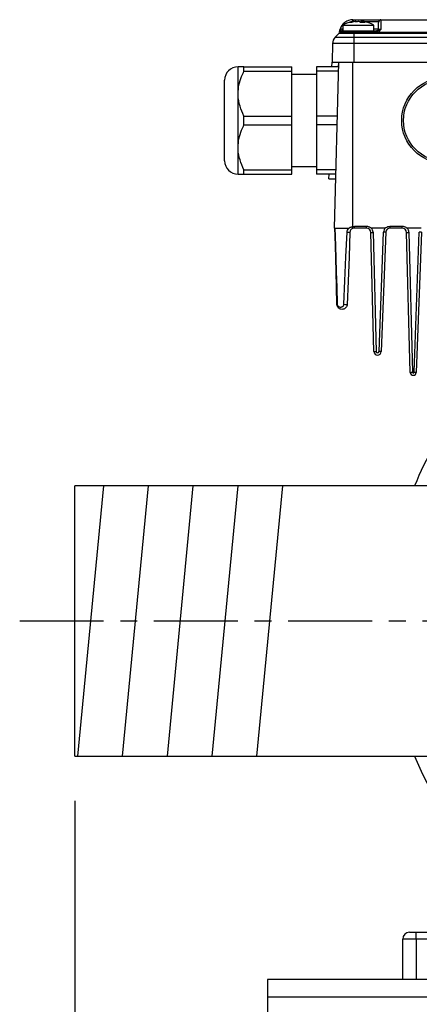
# Model space of a CAD drawing. Units: inches. Extents: x -1 to 2099, y -9 to 2961.
# Drawn here: x 1227 to 1317, y 1790 to 2009 of the extents above; entities that cross this region are included whole.
import ezdxf

# ---------------------------------------------------------------- set-up
doc = ezdxf.new("R2010")
doc.units = ezdxf.units.IN
doc.header["$MEASUREMENT"] = 0
doc.linetypes.add('CENTER', pattern=[2, 1.25, -0.25, 0.25, -0.25])
doc.layers.add('Centre', color=1, linetype='CENTER')
doc.layers.add('Dimension', color=44, linetype='Continuous')
doc.styles.get("Standard").update_dxf_attribs({"font": 'arial.ttf'})
doc.dimstyles.new('ISO-25', dxfattribs={"dimtxt": 2.5, "dimasz": 2.5, "dimexe": 1.25, "dimexo": 0.625, "dimtad": 1, "dimtxsty": 'Standard', "dimcen": 2.5, "dimadec": 0, "dimazin": 0, "dimtfac": 1, "dimtmove": 0, "dimatfit": 3, "dimfxl": 0, "dimarcsym": 0})

# ---------------------------------------------------------------- blocks, each defined once
blk = doc.blocks.new('*D213')
at = {"layer": 'Defpoints', "color": 0, "transparency": 16777216}
for p in [(1239.83, 1845.14), (1909.83, 1845.14), (1239.83, 1474.66)]:
    blk.add_point(p, dxfattribs=at)
at = {"layer": 'Dimension', "color": 0, "lineweight": -2, "transparency": 16777216}
for p, q in [((1239.83, 1835.14), (1239.83, 1464.66)), ((1909.83, 1835.14), (1909.83, 1464.66)), ((1876.83, 1474.66), (1272.83, 1474.66))]:
    blk.add_line(p, q, dxfattribs=at)
at = {"layer": 'Dimension', "color": 0, "transparency": 16777216}
for points in [[(1272.83, 1480.16), (1272.83, 1469.16), (1239.83, 1474.66)], [(1876.83, 1480.16), (1876.83, 1469.16), (1909.83, 1474.66)]]:
    blk.add_solid(points, dxfattribs=at)
at = {"layer": 'Dimension', "color": 0, "transparency": 16777216, "insert": (1574.92, 1502.21), "char_height": 25, "attachment_point": 5}
blk.add_mtext('L1', dxfattribs=at)

msp = doc.modelspace()

# ---------------------------------------------------------------- linework, layer by layer
at = {"color": 7, "linetype": 'Continuous', "lineweight": 25}
for p, q in [((1301.937, 2009.488), (1304.137, 2009.488)), ((1302.012, 2009.098), (1302.079, 2008.989)), ((1302.146, 2009.098), (1302.176, 2009.013)), ((1302.601, 2009.098), (1302.689, 2008.954)), ((1303.192, 2009.098), (1303.205, 2009.059)), ((1303.673, 2009.098), (1303.551, 2008.899)), ((1304.128, 2009.098), (1304.049, 2008.87)), ((1304.137, 2009.488), (1308.19, 2009.488)), ((1304.262, 2009.098), (1304.251, 2009.079)), ((1308.19, 2009.488), (1340.342, 2009.488)), ((1302.137, 2006.658), (1298.939, 2006.658)), ((1299.332, 2006.988), (1302.137, 2006.988)), ((1299.634, 2006.988), (1299.634, 2007.475)), ((1299.687, 2008.288), (1299.687, 2006.988)), ((1299.687, 2008.288), (1300.132, 2008.288)), ((1300.132, 2008.288), (1306.587, 2008.288)), ((1302.137, 2006.988), (1302.137, 2006.658)), ((1302.137, 2006.988), (1307.19, 2006.988)), ((1302.137, 2006.392), (1302.137, 2006.658)), ((1307.19, 2006.658), (1302.137, 2006.658)), ((1306.587, 2006.988), (1306.587, 2008.288)), ((1307.19, 2006.988), (1307.15, 2006.988)), ((1307.19, 2006.988), (1307.19, 2006.658)), ((1307.604, 2006.709), (1335.03, 2006.709)), ((1298.8, 2006.392), (1297.96, 2005.552)), ((1297.96, 2005.552), (1302.137, 2005.552)), ((1302.137, 2006.392), (1298.8, 2006.392)), ((1302.137, 2006.392), (1302.137, 2005.552)), ((1335.03, 2006.392), (1302.137, 2006.392)), ((1302.137, 2005.552), (1334.532, 2005.552)), ((1302.137, 2005.552), (1302.137, 2004.19)), ((1297.375, 2004.19), (1297.265, 1999.988)), ((1302.137, 2004.19), (1302.137, 1999.988)), ((1334.532, 2004.19), (1302.137, 2004.19)), ((1297.239, 1998.988), (1297.265, 1999.988)), ((1297.265, 1999.988), (1302.137, 1999.988)), ((1297.828, 1962.988), (1298.797, 1999.988)), ((1298.739, 1998.988), (1298.766, 1999.988)), ((1302.137, 1999.988), (1332.105, 1999.988)), ((1276.271, 1992.988), (1276.271, 1998.988)), ((1277.588, 1997.988), (1277.588, 1998.988)), ((1277.588, 1998.988), (1288.271, 1998.988)), ((1277.588, 1997.988), (1288.271, 1997.988)), ((1288.271, 1997.988), (1288.271, 1998.988)), ((1288.271, 1987.988), (1288.271, 1997.988)), ((1298.771, 1998.988), (1293.771, 1998.988)), ((1293.771, 1998.988), (1293.771, 1997.988)), ((1298.745, 1997.988), (1293.771, 1997.988)), ((1293.771, 1997.988), (1293.771, 1987.988)), ((1273.271, 1986.988), (1273.271, 1995.988)), ((1293.771, 1997.238), (1288.271, 1997.238)), ((1276.271, 1980.988), (1276.271, 1992.988)), ((1273.271, 1977.988), (1273.271, 1986.988)), ((1277.588, 1987.988), (1288.271, 1987.988)), ((1288.271, 1985.988), (1288.271, 1987.988)), ((1298.483, 1987.988), (1293.771, 1987.988)), ((1293.771, 1987.988), (1293.771, 1985.988)), ((1277.588, 1985.988), (1288.271, 1985.988)), ((1288.271, 1975.988), (1288.271, 1985.988)), ((1298.431, 1985.988), (1293.771, 1985.988)), ((1293.771, 1985.988), (1293.771, 1975.988)), ((1276.271, 1974.988), (1276.271, 1980.988)), ((1277.588, 1975.988), (1288.271, 1975.988)), ((1277.588, 1974.988), (1277.588, 1975.988)), ((1288.271, 1976.738), (1293.771, 1976.738)), ((1288.271, 1974.988), (1288.271, 1975.988)), ((1298.169, 1975.988), (1293.771, 1975.988)), ((1293.771, 1975.988), (1293.771, 1974.988)), ((1277.588, 1974.988), (1288.271, 1974.988)), ((1298.143, 1974.988), (1293.771, 1974.988)), ((1296.584, 1973.988), (1296.61, 1974.988)), ((1296.584, 1973.988), (1298.085, 1973.988)), ((1298.085, 1973.988), (1298.111, 1974.988)), ((1297.918, 1962.988), (1301.055, 1962.988)), ((1301.828, 1963.324), (1301.856, 1963.331)), ((1301.856, 1963.331), (1302.27, 1963.386)), ((1302.27, 1963.386), (1304.933, 1963.386)), ((1302.27, 1962.988), (1302.27, 1963.386)), ((1304.933, 1962.988), (1302.27, 1962.988)), ((1304.933, 1962.988), (1304.933, 1963.386)), ((1309.152, 1962.988), (1306.051, 1962.988)), ((1310.27, 1962.988), (1310.27, 1963.386)), ((1310.27, 1963.386), (1312.933, 1963.386)), ((1312.933, 1962.988), (1310.27, 1962.988)), ((1312.933, 1962.988), (1312.933, 1963.386)), ((1317.152, 1962.988), (1314.051, 1962.988)), ((1306.629, 1935.42), (1305.933, 1962.014)), ((1306.432, 1962.027), (1307.129, 1935.434)), ((1307.762, 1935.43), (1308.771, 1962.045)), ((1309.271, 1962.026), (1308.261, 1935.411)), ((1314.751, 1930.77), (1313.933, 1962.014)), ((1314.432, 1962.027), (1315.251, 1930.783)), ((1315.585, 1930.781), (1316.771, 1962.045)), ((1317.271, 1962.026), (1316.085, 1930.762)), ((1746.853, 1905.438), (1239.828, 1905.438)), ((1239.828, 1845.138), (1239.828, 1905.438)), ((1239.828, 1845.138), (1909.828, 1845.138)), ((1314.578, 1805.788), (1316.078, 1805.788)), ((1316.078, 1804.288), (1316.078, 1805.788)), ((1316.078, 1805.788), (1340.078, 1805.788)), ((1313.078, 1795.288), (1313.078, 1804.288)), ((1316.078, 1804.288), (1313.078, 1804.288)), ((1316.078, 1804.288), (1316.078, 1795.288)), ((1341.068, 1804.288), (1316.078, 1804.288)), ((1862.828, 1795.288), (1282.829, 1795.288)), ((1282.829, 1795.288), (1282.829, 1791.288)), ((1862.828, 1791.288), (1282.829, 1791.288)), ((1282.829, 1791.288), (1282.829, 1769.288))]:
    msp.add_line(p, q, dxfattribs=at)
at = {"color": 8, "linetype": 'Continuous', "lineweight": 25}
for p, q in [((1301.937, 2009.065), (1301.937, 2009.488)), ((1302.801, 2009.001), (1302.66, 2009.001)), ((1304.137, 2009.096), (1304.137, 2009.488)), ((1307.69, 2009.001), (1304.751, 2009.001)), ((1299.634, 2007.475), (1299.687, 2007.475)), ((1306.587, 2007.475), (1307.65, 2007.475)), ((1301.828, 1999.988), (1301.828, 1963.324))]:
    msp.add_line(p, q, dxfattribs=at)
for p, q in [((1246.194, 1905.438), (1240.397, 1845.138)), ((1256.194, 1905.438), (1250.397, 1845.138)), ((1266.194, 1905.438), (1260.397, 1845.138)), ((1276.194, 1905.438), (1270.397, 1845.138)), ((1286.194, 1905.438), (1280.397, 1845.138))]:
    msp.add_line(p, q)
at = {"color": 7, "linetype": 'Continuous', "lineweight": 25, "flags": 128}
for points in [[(1307.65, 2007.475), (1307.661, 2007.903), (1307.671, 2008.278), (1307.679, 2008.585), (1307.685, 2008.813), (1307.689, 2008.954), (1307.69, 2009.001)], [(1308.19, 2009.488), (1308.189, 2009.438), (1308.185, 2009.289), (1308.18, 2009.047), (1308.173, 2008.719), (1308.164, 2008.317), (1308.154, 2007.854), (1308.143, 2007.345)], [(1302.137, 2004.19), (1301.208, 2004.19), (1300.315, 2004.19), (1299.492, 2004.19), (1298.77, 2004.19), (1298.178, 2004.19), (1297.738, 2004.19), (1297.467, 2004.19), (1297.375, 2004.19)], [(1298.353, 1945.958), (1298.253, 1949.786), (1298.163, 1953.233), (1298.083, 1956.285), (1298.013, 1958.934), (1297.955, 1961.171), (1297.907, 1962.988)], [(1297.918, 1962.988), (1297.973, 1961.17), (1298.04, 1958.934), (1298.119, 1956.287), (1298.21, 1953.237), (1298.313, 1949.795), (1298.428, 1945.971)], [(1301.976, 1962.944), (1301.973, 1962.951), (1301.967, 1962.972), (1301.956, 1963.006), (1301.942, 1963.053), (1301.924, 1963.111), (1301.904, 1963.178), (1301.881, 1963.252), (1301.856, 1963.331)], [(1299.923, 1945.963), (1300.149, 1951.176), (1300.381, 1956.544), (1300.62, 1962.045)], [(1301.271, 1962.026), (1301.062, 1956.525), (1300.858, 1951.157), (1300.661, 1945.944)], [(1305.933, 1962.014), (1305.942, 1962.014), (1305.971, 1962.015), (1306.017, 1962.016), (1306.079, 1962.018), (1306.155, 1962.02), (1306.241, 1962.022), (1306.335, 1962.025), (1306.432, 1962.027)], [(1309.271, 1962.026), (1309.261, 1962.026), (1309.233, 1962.027), (1309.186, 1962.029), (1309.124, 1962.031), (1309.049, 1962.034), (1308.962, 1962.038), (1308.868, 1962.041), (1308.771, 1962.045)], [(1313.933, 1962.014), (1313.942, 1962.014), (1313.971, 1962.015), (1314.017, 1962.016), (1314.079, 1962.018), (1314.155, 1962.02), (1314.241, 1962.022), (1314.335, 1962.025), (1314.432, 1962.027)], [(1317.271, 1962.026), (1317.261, 1962.026), (1317.233, 1962.027), (1317.186, 1962.029), (1317.124, 1962.031), (1317.048, 1962.034), (1316.962, 1962.038), (1316.868, 1962.041), (1316.771, 1962.045)], [(1306.629, 1935.42), (1306.639, 1935.421), (1306.667, 1935.421), (1306.713, 1935.423), (1306.775, 1935.424), (1306.851, 1935.426), (1306.937, 1935.429), (1307.031, 1935.431), (1307.129, 1935.434)], [(1308.261, 1935.411), (1308.252, 1935.411), (1308.223, 1935.412), (1308.177, 1935.414), (1308.115, 1935.416), (1308.039, 1935.419), (1307.953, 1935.423), (1307.859, 1935.426), (1307.762, 1935.43)], [(1314.751, 1930.77), (1314.76, 1930.77), (1314.789, 1930.771), (1314.835, 1930.772), (1314.897, 1930.774), (1314.973, 1930.776), (1315.059, 1930.778), (1315.153, 1930.781), (1315.251, 1930.783)], [(1316.085, 1930.762), (1316.075, 1930.763), (1316.047, 1930.764), (1316.001, 1930.766), (1315.939, 1930.768), (1315.863, 1930.771), (1315.776, 1930.774), (1315.683, 1930.778), (1315.585, 1930.781)]]:
    msp.add_lwpolyline(points, dxfattribs=at)
at = {"color": 7, "linetype": 'Continuous', "lineweight": 25}
for radius in [9.5, 9.1]:
    msp.add_circle((1322.328, 1986.988), radius, dxfattribs=at)
for centre, radius, start, end in [((1301.937, 2006.488), 3, 90, 163.39845), ((1303.137, 2002.125), 7.062, 99.96313, 119.24175), ((1302.862, 2003.7), 5.465, 98.94836, 109.58684), ((1301.325, 2006.985), 1.886, 81.01119, 98.98881), ((1303.185, 2001.827), 7.345, 98.13313, 104.94706), ((1303.451, 2003.7), 5.465, 98.94836, 109.58684), ((1303.226, 2009.083), 0.625, 178.66708, 194.84108), ((1303.918, 2006.199), 3.017, 106.08309, 115.44935), ((1302.508, 2007.086), 2.092, 57.3719, 74.05977), ((1302.357, 2006.201), 3.014, 64.54741, 73.92016), ((1304.159, 2002.96), 5.911, 84.92719, 95.07281), ((1302.831, 2003.737), 5.426, 76.06815, 81.07013), ((1303.553, 2007.084), 2.094, 57.3808, 74.05549), ((1303.089, 2001.829), 7.342, 75.05175, 81.86806), ((1303.452, 2004.176), 4.988, 72.11977, 80.64956), ((1303.137, 2002.125), 7.062, 60.75825, 80.03687), ((1308.19, 2008.988), 0.5, 90, 178.5), ((1298.446, 2006.745), 0.5, 315, 349.92739), ((1299.332, 2006.588), 0.4, 90, 169.92739), ((1299.315, 2006.668), 0.373, 96.44058, 173.8109), ((1307.15, 2007.488), 0.5, 270, 358.5), ((1303.59, 2004.958), 4.379, 23.56652, 28.37165), ((1299.374, 2004.138), 2, 135, 178.5), ((1276.271, 1995.988), 3, 90, 180), ((1276.271, 1977.988), 3, 180, 270), ((1302.27, 1961.988), 1, 90, 107.11163), ((1304.933, 1961.988), 1, 1.5, 90), ((1304.933, 1961.988), 1.5, 1.5, 41.81031), ((1310.27, 1961.988), 1.5, 138.18969, 177.82809), ((1310.27, 1961.988), 1, 90, 177.82809), ((1312.933, 1961.988), 1, 1.5, 90), ((1312.933, 1961.988), 1.5, 1.5, 41.81031), ((1301.371, 1976.651), 14.625, 267.05757, 269.60807), ((1298.425, 1945.769), 0.201, 89.0745, 110.78243), ((1300.546, 1955.848), 9.905, 266.39434, 270.66492), ((1389.828, 1875.288), 80, 129.64043, 157.85975), ((1307.445, 1935.442), 0.817, 181.5, 357.82809), ((1307.445, 1935.442), 0.317, 181.5, 357.82809), ((1315.418, 1930.788), 0.667, 181.5, 357.82809), ((1315.418, 1930.788), 0.167, 181.5, 357.82809), ((1389.828, 1875.288), 80, 202.14025, 227.55387), ((1314.578, 1804.288), 1.5, 90, 180)]:
    msp.add_arc(centre, radius, start, end, dxfattribs=at)
for points, knots in [([(1298.945, 2006.709), (1298.949, 2006.755), (1298.959, 2006.869), (1298.993, 2007.087), (1299.035, 2007.249), (1299.052, 2007.312), (1299.057, 2007.329), (1299.061, 2007.343), (1299.062, 2007.345)], [0, 0, 0, 0, 0.3023645, 0.7483671, 0.9355886, 0.9442783, 0.993205, 1, 1, 1, 1]), ([(1299.062, 2007.345), (1299.062, 2007.345), (1299.06, 2007.338), (1299.059, 2007.322), (1299.07, 2007.293), (1299.116, 2007.229), (1299.2, 2007.128), (1299.255, 2007.062), (1299.274, 2007.039)], [0, 0, 0, 0, 0.0060415, 0.0944755, 0.2155249, 0.3607693, 0.7755268, 1, 1, 1, 1]), ([(1299.062, 2007.345), (1299.062, 2007.345), (1299.063, 2007.344), (1299.095, 2007.348), (1299.191, 2007.364), (1299.336, 2007.394), (1299.491, 2007.432), (1299.593, 2007.463), (1299.634, 2007.475)], [0, 0, 0, 0, 0.0402582, 0.2297586, 0.4223011, 0.6258684, 0.8495184, 1, 1, 1, 1]), ([(1307.19, 2006.988), (1307.208, 2006.988), (1307.295, 2006.991), (1307.378, 2007.017), (1307.443, 2007.039)], [0, 0, 0, 0, 0.2038958, 1, 1, 1, 1]), ([(1307.604, 2006.709), (1307.497, 2006.687), (1307.36, 2006.66), (1307.22, 2006.658), (1307.19, 2006.658)], [0, 0, 0, 0, 0.7842321, 1, 1, 1, 1]), ([(1307.443, 2007.039), (1307.495, 2007.062), (1307.643, 2007.128), (1307.807, 2007.229), (1307.972, 2007.293), (1308.062, 2007.322), (1308.117, 2007.338), (1308.141, 2007.345), (1308.143, 2007.345)], [0, 0, 0, 0, 0.22445942, 0.63923377, 0.78441588, 0.90552337, 0.99395846, 1, 1, 1, 1]), ([(1308.143, 2007.345), (1308.142, 2007.343), (1308.137, 2007.329), (1308.131, 2007.312), (1308.106, 2007.249), (1308.028, 2007.087), (1307.86, 2006.869), (1307.678, 2006.755), (1307.604, 2006.709)], [0, 0, 0, 0, 0.0068153, 0.0557261, 0.0644285, 0.2516311, 0.6976266, 1, 1, 1, 1]), ([(1307.65, 2007.475), (1307.655, 2007.454), (1307.664, 2007.415), (1307.756, 2007.375), (1307.893, 2007.352), (1308.031, 2007.344), (1308.115, 2007.345), (1308.143, 2007.345)], [0, 0, 0, 0, 0.2544395, 0.4924414, 0.705502, 0.9020547, 1, 1, 1, 1]), ([(1277.588, 1998.988), (1277.427, 1998.988), (1276.978, 1998.988), (1276.445, 1998.988), (1276.273, 1998.988), (1276.271, 1998.988), (1276.271, 1998.988)], [0, 0, 0, 0, 0.2119106, 0.593026, 0.9844623, 1, 1, 1, 1]), ([(1276.271, 1992.988), (1276.313, 1993.634), (1276.398, 1994.946), (1276.94, 1996.615), (1277.409, 1997.609), (1277.588, 1997.988)], [0, 0, 0, 0, 0.3752497, 0.762023, 1, 1, 1, 1]), ([(1277.588, 1987.988), (1277.263, 1988.708), (1276.603, 1990.169), (1276.289, 1991.888), (1276.274, 1992.835), (1276.271, 1992.988)], [0, 0, 0, 0, 0.4486731, 0.9112214, 1, 1, 1, 1]), ([(1277.588, 1985.988), (1277.577, 1986.157), (1277.533, 1986.823), (1277.564, 1987.49), (1277.588, 1987.988)], [0, 0, 0, 0, 0.253337, 1, 1, 1, 1]), ([(1276.271, 1980.988), (1276.313, 1981.634), (1276.398, 1982.946), (1276.94, 1984.615), (1277.409, 1985.609), (1277.588, 1985.988)], [0, 0, 0, 0, 0.37525, 0.7620248, 1, 1, 1, 1]), ([(1277.588, 1975.988), (1277.263, 1976.708), (1276.603, 1978.169), (1276.289, 1979.888), (1276.274, 1980.835), (1276.271, 1980.988)], [0, 0, 0, 0, 0.4486725, 0.9112225, 1, 1, 1, 1]), ([(1276.271, 1974.988), (1276.271, 1974.988), (1276.273, 1974.988), (1276.44, 1974.988), (1276.97, 1974.988), (1277.427, 1974.988), (1277.588, 1974.988)], [0, 0, 0, 0, 0.01553752, 0.39591226, 0.7880917, 1, 1, 1, 1]), ([(1300.62, 1962.045), (1300.646, 1962.21), (1300.699, 1962.547), (1300.911, 1962.843), (1301.043, 1962.976), (1301.055, 1962.988)], [0, 0, 0, 0, 0.4675045, 0.94999, 1, 1, 1, 1]), ([(1301.055, 1962.988), (1301.059, 1962.988), (1301.075, 1962.99), (1301.119, 1963.012), (1301.213, 1963.065), (1301.394, 1963.168), (1301.61, 1963.263), (1301.773, 1963.309), (1301.828, 1963.324)], [0, 0, 0, 0, 0.0138481, 0.0578921, 0.1710297, 0.4014169, 0.7967252, 1, 1, 1, 1]), ([(1301.976, 1962.944), (1301.902, 1962.915), (1301.721, 1962.845), (1301.492, 1962.642), (1301.315, 1962.357), (1301.285, 1962.136), (1301.271, 1962.026)], [0, 0, 0, 0, 0.19080058, 0.46609693, 0.73384297, 1, 1, 1, 1]), ([(1304.933, 1963.386), (1305.082, 1963.374), (1305.319, 1963.356), (1305.618, 1963.238), (1305.829, 1963.123), (1305.959, 1963.03), (1306.034, 1962.99), (1306.047, 1962.989), (1306.051, 1962.988)], [0, 0, 0, 0, 0.3696579, 0.5886198, 0.7936573, 0.9664932, 0.9898962, 1, 1, 1, 1]), ([(1309.152, 1962.988), (1309.154, 1962.988), (1309.167, 1962.989), (1309.217, 1963.015), (1309.398, 1963.137), (1309.743, 1963.335), (1310.091, 1963.369), (1310.27, 1963.386)], [0, 0, 0, 0, 0.0060431, 0.0324385, 0.1367738, 0.5552416, 1, 1, 1, 1]), ([(1312.933, 1963.386), (1313.082, 1963.374), (1313.319, 1963.356), (1313.618, 1963.238), (1313.829, 1963.123), (1313.959, 1963.03), (1314.034, 1962.99), (1314.047, 1962.989), (1314.051, 1962.988)], [0, 0, 0, 0, 0.3696752, 0.5886473, 0.793651, 0.966495, 0.9899445, 1, 1, 1, 1]), ([(1300.661, 1945.944), (1300.643, 1945.815), (1300.606, 1945.549), (1300.387, 1945.208), (1300.07, 1944.953), (1299.665, 1944.816), (1299.34, 1944.833), (1299.045, 1944.92), (1298.858, 1945.02), (1298.632, 1945.219), (1298.476, 1945.436), (1298.373, 1945.716), (1298.359, 1945.883), (1298.353, 1945.958)], [0, 0, 0, 0, 0.102112, 0.2110048, 0.3145628, 0.4318302, 0.5679663, 0.5972128, 0.7107648, 0.7577032, 0.8676651, 0.9405625, 1, 1, 1, 1]), ([(1298.428, 1945.971), (1298.432, 1945.928), (1298.442, 1945.826), (1298.514, 1945.665), (1298.666, 1945.486), (1298.927, 1945.347), (1299.246, 1945.316), (1299.53, 1945.397), (1299.724, 1945.528), (1299.827, 1945.658), (1299.89, 1945.782), (1299.917, 1945.874), (1299.922, 1945.948), (1299.923, 1945.963)], [0, 0, 0, 0, 0.0494707, 0.1163043, 0.2303425, 0.4102026, 0.5953698, 0.7187655, 0.8189235, 0.8933281, 0.9153923, 0.9823406, 1, 1, 1, 1])]:
    msp.add_open_spline(points, degree=3, knots=knots, dxfattribs=at)
at = {"layer": 'Centre', "ltscale": 15}
msp.add_line((1227.476, 1875.288), (1918.181, 1875.288), dxfattribs=at)

# ---------------------------------------------------------------- dimensions: what is measured, and where the dimension line sits
at = {"layer": 'Dimension'}
dim = msp.add_linear_dim(base=(1239.828, 1474.659), p1=(1909.828, 1845.138), p2=(1239.828, 1845.138), text='L1', dimstyle='ISO-25', override={"dimtxt": 25, "dimasz": 33, "dimexe": 10, "dimexo": 10, "dimgap": 15, "dimtih": 1, "dimtoh": 1, "dimadec": 2, "dimtzin": 0}, dxfattribs=at)
dim.commit()
dim.dimension.update_dxf_attribs({"geometry": '*D213', "text_midpoint": (1574.921, 1474.659), "dimtype": 160})

doc.saveas('drawing.dxf')
